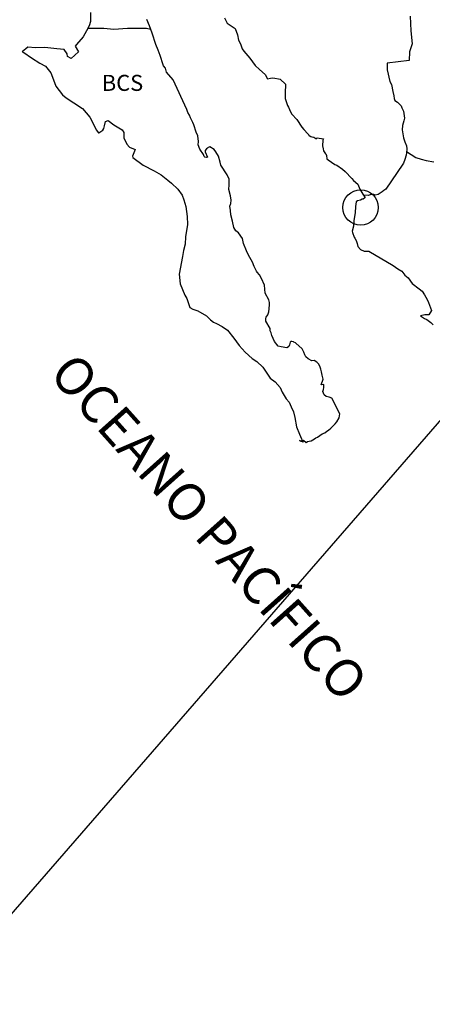
# Model space of a CAD drawing. Units: millimetres. Extents: x 278850 to 281250, y 2663763 to 2665563.
# Drawn here: x 280872 to 280934, y 2665212 to 2665360 of the extents above; entities that cross this region are included whole.
import ezdxf

# ---------------------------------------------------------------- set-up
doc = ezdxf.new("R2010")
doc.units = ezdxf.units.MM
doc.layers.add('Lomo', color=7, linetype='Continuous')
doc.styles.add('ROMANS', font='ROMANS', dxfattribs={"height": 0.2})

msp = doc.modelspace()

# ---------------------------------------------------------------- linework, layer by layer
at = {"layer": 'Lomo', "color": 7, "linetype": 'Continuous'}
for p, q in [((280883.03, 2665360.78, 1.16), (280883.04, 2665359.45, 1.16)), ((280882.84, 2665358.8, 1.16), (280882.45, 2665358.06, 1.16)), ((280883.04, 2665359.45, 1.16), (280882.84, 2665358.8, 1.16)), ((280891.9, 2665358.81, 1.16), (280891.46, 2665359.75, 1.16)), ((280892.25, 2665357.68, 1.16), (280891.9, 2665358.81, 1.16)), ((280903.08, 2665360.01, 1.16), (280903.51, 2665359.22, 1.16)), ((280903.51, 2665359.22, 1.16), (280904.7, 2665358.38, 1.16)), ((280882.45, 2665358.06, 1.16), (280881.96, 2665357.13, 1.16)), ((280892.84, 2665356, 1.16), (280892.25, 2665357.68, 1.16)), ((280904.7, 2665358.38, 1.16), (280905.04, 2665357.44, 1.16)), ((280905.04, 2665357.44, 1.16), (280905.19, 2665356.65, 1.16)), ((280880.94, 2665355.99, 1.16), (280880.74, 2665355.74, 1.16)), ((280881.96, 2665357.13, 1.16), (280880.94, 2665355.99, 1.16)), ((280893.19, 2665355.17, 1.16), (280892.84, 2665356, 1.16)), ((280905.19, 2665356.65, 1.16), (280905.48, 2665356.11, 1.16)), ((280905.48, 2665356.11, 1.16), (280905.73, 2665355.37, 1.16)), ((280873.68, 2665355.59, 1.16), (280872.8, 2665354.9, 1.16)), ((280872.8, 2665354.9, 1.16), (280873.05, 2665354.8, 1.16)), ((280873.05, 2665354.8, 1.16), (280874.22, 2665354.01, 1.16)), ((280874.81, 2665355.49, 1.16), (280873.68, 2665355.59, 1.16)), ((280876.23, 2665355.54, 1.16), (280874.81, 2665355.49, 1.16)), ((280878, 2665355.35, 1.16), (280876.23, 2665355.54, 1.16)), ((280879.12, 2665355.25, 1.16), (280878, 2665355.35, 1.16)), ((280879.56, 2665354.61, 1.16), (280879.12, 2665355.25, 1.16)), ((280879.61, 2665354.21, 1.16), (280879.56, 2665354.61, 1.16)), ((280881.23, 2665354.9, 1.16), (280880.16, 2665353.92, 1.16)), ((280880.74, 2665355.74, 1.16), (280881.23, 2665354.9, 1.16)), ((280893.48, 2665354.33, 1.16), (280893.19, 2665355.17, 1.16)), ((280905.73, 2665355.37, 1.16), (280905.97, 2665354.98, 1.16)), ((280905.97, 2665354.98, 1.16), (280906.91, 2665353.94, 1.16)), ((280874.22, 2665354.01, 1.16), (280875.45, 2665353.22, 1.16)), ((280875.45, 2665353.22, 1.16), (280876.29, 2665352.73, 1.16)), ((280880.16, 2665353.92, 1.16), (280879.61, 2665354.21, 1.16)), ((280893.93, 2665352.94, 1.16), (280893.48, 2665354.33, 1.16)), ((280893.97, 2665352.79, 1.16), (280893.93, 2665352.94, 1.16)), ((280906.91, 2665353.94, 1.16), (280907.69, 2665352.86, 1.16)), ((280907.69, 2665352.86, 1.16), (280908.33, 2665352.27, 1.16)), ((280876.29, 2665352.73, 1.16), (280877.12, 2665351.74, 1.16)), ((280877.12, 2665351.74, 1.16), (280877.51, 2665350.7, 1.16)), ((280894.27, 2665352.45, 1.16), (280893.97, 2665352.79, 1.16)), ((280894.42, 2665351.86, 1.16), (280894.27, 2665352.45, 1.16)), ((280895.44, 2665350.72, 1.16), (280894.42, 2665351.86, 1.16)), ((280908.33, 2665352.27, 1.16), (280909.17, 2665351.52, 1.16)), ((280909.17, 2665351.52, 1.16), (280909.56, 2665350.84, 1.16)), ((280877.51, 2665350.7, 1.16), (280877.86, 2665349.77, 1.16)), ((280897.46, 2665346.24, 1.16), (280895.44, 2665350.72, 1.16)), ((280909.56, 2665350.84, 1.16), (280910, 2665350.94, 1.16)), ((280910, 2665350.94, 1.16), (280910.29, 2665350.99, 1.16)), ((280910.29, 2665350.99, 1.16), (280910.64, 2665350.94, 1.16)), ((280910.64, 2665350.94, 1.16), (280911.18, 2665350.84, 1.16)), ((280911.18, 2665350.84, 1.16), (280911.42, 2665350.79, 1.16)), ((280911.42, 2665350.79, 1.16), (280912.25, 2665350.05, 1.16)), ((280912.25, 2665350.05, 1.16), (280912.2, 2665348.71, 1.16)), ((280877.86, 2665349.77, 1.16), (280878.84, 2665348.44, 1.16)), ((280878.84, 2665348.44, 1.16), (280879.42, 2665347.99, 1.16)), ((280912.2, 2665348.71, 1.16), (280912.2, 2665347.93, 1.16)), ((280879.42, 2665347.99, 1.16), (280880.55, 2665347.26, 1.16)), ((280880.55, 2665347.26, 1.16), (280881.83, 2665346.42, 1.16)), ((280912.2, 2665347.93, 1.16), (280912.55, 2665346.84, 1.16)), ((280881.83, 2665346.42, 1.16), (280882.96, 2665345.09, 1.16)), ((280897.61, 2665345.79, 1.16), (280897.46, 2665346.24, 1.16)), ((280897.86, 2665345.4, 1.16), (280897.61, 2665345.79, 1.16)), ((280912.55, 2665346.84, 1.16), (280912.7, 2665346.59, 1.16)), ((280912.7, 2665346.59, 1.16), (280913, 2665345.91, 1.16)), ((280913, 2665345.91, 1.16), (280913.19, 2665345.56, 1.16)), ((280913.19, 2665345.56, 1.16), (280913.92, 2665344.77, 1.16)), ((280882.96, 2665345.09, 1.16), (280883.55, 2665343.95, 1.16)), ((280885.12, 2665343.8, 1.16), (280885.31, 2665344.45, 1.16)), ((280885.31, 2665344.45, 1.16), (280885.71, 2665344.6, 1.16)), ((280885.71, 2665344.6, 1.16), (280886.54, 2665343.96, 1.16)), ((280898, 2665345.01, 1.16), (280897.86, 2665345.4, 1.16)), ((280898.35, 2665344.31, 1.16), (280898, 2665345.01, 1.16)), ((280898.49, 2665343.96, 1.16), (280898.35, 2665344.31, 1.16)), ((280913.92, 2665344.77, 1.16), (280914.66, 2665343.64, 1.16)), ((280883.55, 2665343.95, 1.16), (280883.89, 2665343.21, 1.16)), ((280883.89, 2665343.21, 1.16), (280884.23, 2665342.77, 1.16)), ((280884.23, 2665342.77, 1.16), (280884.29, 2665342.77, 1.16)), ((280884.29, 2665342.77, 1.16), (280884.87, 2665343.16, 1.16)), ((280884.87, 2665343.16, 1.16), (280885.02, 2665343.41, 1.16)), ((280885.02, 2665343.41, 1.16), (280885.12, 2665343.8, 1.16)), ((280886.54, 2665343.96, 1.16), (280887.03, 2665343.66, 1.16)), ((280887.03, 2665343.66, 1.16), (280887.76, 2665343.22, 1.16)), ((280887.76, 2665343.22, 1.16), (280888.01, 2665342.82, 1.16)), ((280888.01, 2665342.82, 1.16), (280888.01, 2665342.04, 1.16)), ((280898.88, 2665342.88, 1.16), (280898.49, 2665343.96, 1.16)), ((280899.09, 2665342.34, 1.16), (280898.88, 2665342.88, 1.16)), ((280914.66, 2665343.64, 1.16), (280914.96, 2665343.29, 1.16)), ((280914.96, 2665343.29, 1.16), (280915.55, 2665342.6, 1.16)), ((280915.55, 2665342.6, 1.16), (280915.69, 2665342.51, 1.16)), ((280888.01, 2665342.04, 1.16), (280888.5, 2665341.09, 1.16)), ((280888.5, 2665341.09, 1.16), (280888.89, 2665340.6, 1.16)), ((280899.23, 2665341.45, 1.16), (280899.09, 2665342.34, 1.16)), ((280899.18, 2665340.96, 1.16), (280899.23, 2665341.45, 1.16)), ((280915.69, 2665342.51, 1.16), (280915.69, 2665342.45, 1.16)), ((280915.69, 2665342.45, 1.16), (280915.79, 2665342.36, 1.16)), ((280915.79, 2665342.36, 1.16), (280916.03, 2665342.2, 1.16)), ((280916.03, 2665342.2, 1.16), (280916.18, 2665342.16, 1.16)), ((280916.18, 2665342.16, 1.16), (280916.48, 2665342.11, 1.16)), ((280916.48, 2665342.11, 1.16), (280916.77, 2665341.91, 1.16)), ((280916.77, 2665341.91, 1.16), (280916.82, 2665341.91, 1.16)), ((280916.82, 2665341.91, 1.16), (280916.77, 2665341.81, 1.16)), ((280916.77, 2665341.81, 1.16), (280916.82, 2665341.86, 1.16)), ((280916.82, 2665341.86, 1.16), (280916.97, 2665342.01, 1.16)), ((280916.97, 2665342.01, 1.16), (280917.9, 2665341.86, 1.16)), ((280917.8, 2665341.67, 1.16), (280917.75, 2665340.83, 1.16)), ((280917.9, 2665341.86, 1.16), (280917.8, 2665341.67, 1.16)), ((280888.89, 2665340.6, 1.16), (280889.73, 2665340.25, 1.16)), ((280889.73, 2665340.25, 1.16), (280889.34, 2665339.27, 1.16)), ((280899.43, 2665340.31, 1.16), (280899.18, 2665340.96, 1.16)), ((280899.97, 2665339.53, 1.16), (280899.43, 2665340.31, 1.16)), ((280900.41, 2665340.36, 1.16), (280900.22, 2665340.12, 1.16)), ((280900.22, 2665340.12, 1.16), (280900.22, 2665339.92, 1.16)), ((280900.22, 2665339.92, 1.16), (280900.56, 2665339.13, 1.16)), ((280900.56, 2665340.46, 1.16), (280900.41, 2665340.36, 1.16)), ((280900.65, 2665340.56, 1.16), (280900.56, 2665340.46, 1.16)), ((280900.8, 2665340.61, 1.16), (280900.65, 2665340.56, 1.16)), ((280900.9, 2665340.66, 1.16), (280900.8, 2665340.61, 1.16)), ((280901.54, 2665340.27, 1.16), (280900.9, 2665340.66, 1.16)), ((280901.78, 2665339.93, 1.16), (280901.54, 2665340.27, 1.16)), ((280902.22, 2665339.28, 1.16), (280901.78, 2665339.93, 1.16)), ((280917.75, 2665340.83, 1.16), (280917.86, 2665340.38, 1.16)), ((280917.86, 2665340.38, 1.16), (280917.9, 2665340.09, 1.16)), ((280917.9, 2665340.09, 1.16), (280917.9, 2665340.09, 1.16)), ((280917.9, 2665340.09, 1.16), (280918.24, 2665339.64, 1.16)), ((280918.24, 2665339.64, 1.16), (280918.29, 2665339.6, 1.16)), ((280918.29, 2665339.6, 1.16), (280918.35, 2665339.39, 1.16)), ((280889.34, 2665339.27, 1.16), (280889.39, 2665339.07, 1.16)), ((280889.39, 2665339.07, 1.16), (280890.91, 2665337.94, 1.16)), ((280900.07, 2665339.23, 1.16), (280899.97, 2665339.53, 1.16)), ((280900.17, 2665339.13, 1.16), (280900.07, 2665339.23, 1.16)), ((280900.41, 2665339.09, 1.16), (280900.17, 2665339.13, 1.16)), ((280900.56, 2665339.13, 1.16), (280900.41, 2665339.09, 1.16)), ((280900.41, 2665339.09, 1.16), (280900.41, 2665339.09, 1.16)), ((280902.47, 2665338.35, 1.16), (280902.22, 2665339.28, 1.16)), ((280902.57, 2665337.9, 1.16), (280902.47, 2665338.35, 1.16)), ((280918.35, 2665339.39, 1.16), (280918.44, 2665338.86, 1.16)), ((280918.44, 2665338.86, 1.16), (280918.64, 2665338.71, 1.16)), ((280918.64, 2665338.71, 1.16), (280919.62, 2665338.02, 1.16)), ((280890.91, 2665337.94, 1.16), (280892.57, 2665337.06, 1.16)), ((280892.57, 2665337.06, 1.16), (280893.6, 2665336.46, 1.16)), ((280903.5, 2665336.47, 1.16), (280902.57, 2665337.9, 1.16)), ((280919.62, 2665338.02, 1.16), (280919.91, 2665337.92, 1.16)), ((280919.91, 2665337.92, 1.16), (280920.74, 2665337.32, 1.16)), ((280920.74, 2665337.32, 1.16), (280921.14, 2665336.98, 1.16)), ((280921.14, 2665336.98, 1.16), (280922.17, 2665335.95, 1.16)), ((280893.6, 2665336.46, 1.16), (280894.63, 2665335.67, 1.16)), ((280894.63, 2665335.67, 1.16), (280895.18, 2665335.23, 1.16)), ((280895.18, 2665335.23, 1.16), (280896.11, 2665334.34, 1.16)), ((280903.8, 2665335.83, 1.16), (280903.5, 2665336.47, 1.16)), ((280903.8, 2665334.99, 1.16), (280903.8, 2665335.83, 1.16)), ((280922.17, 2665335.95, 1.16), (280922.42, 2665335.65, 1.16)), ((280922.42, 2665335.65, 1.16), (280923.06, 2665335.06, 1.16)), ((280896.11, 2665334.34, 1.16), (280896.75, 2665333.45, 1.16)), ((280903.75, 2665334.3, 1.16), (280903.8, 2665334.99, 1.16)), ((280904, 2665333.31, 1.16), (280903.75, 2665334.3, 1.16)), ((280923.06, 2665335.06, 1.16), (280923.35, 2665334.32, 1.16)), ((280923.35, 2665334.32, 1.16), (280923.79, 2665333.58, 1.16)), ((280896.75, 2665333.45, 1.16), (280896.99, 2665332.71, 1.16)), ((280896.99, 2665332.71, 1.16), (280897.29, 2665331.73, 1.16)), ((280904.09, 2665332.67, 1.16), (280904, 2665333.31, 1.16)), ((280904.05, 2665332.18, 1.16), (280904.09, 2665332.67, 1.16)), ((280922.81, 2665332.45, 1.16), (280922.71, 2665331.75, 1.16)), ((280923.01, 2665332.59, 1.16), (280922.81, 2665332.45, 1.16)), ((280923.45, 2665332.69, 1.16), (280923.01, 2665332.59, 1.16)), ((280923.69, 2665332.84, 1.16), (280923.45, 2665332.69, 1.16)), ((280923.84, 2665332.84, 1.16), (280923.69, 2665332.84, 1.16)), ((280923.79, 2665333.58, 1.16), (280924.08, 2665333.14, 1.16)), ((280924.08, 2665333.04, 1.16), (280923.84, 2665332.84, 1.16)), ((280924.08, 2665333.14, 1.16), (280924.08, 2665333.04, 1.16)), ((280897.29, 2665331.73, 1.16), (280897.49, 2665330.25, 1.16)), ((280903.9, 2665331.78, 1.16), (280904.05, 2665332.18, 1.16)), ((280904, 2665331.14, 1.16), (280903.9, 2665331.78, 1.16)), ((280904.05, 2665330.5, 1.16), (280904, 2665331.14, 1.16)), ((280922.67, 2665330.77, 1.16), (280922.47, 2665329.63, 1.16)), ((280922.71, 2665331.75, 1.16), (280922.67, 2665330.77, 1.16)), ((280897.49, 2665330.25, 1.16), (280897.58, 2665329.01, 1.16)), ((280904.29, 2665329.52, 1.16), (280904.05, 2665330.5, 1.16)), ((280904.5, 2665328.57, 1.16), (280904.29, 2665329.52, 1.16)), ((280922.47, 2665329.63, 1.16), (280922.42, 2665328.79, 1.16)), ((280897.58, 2665329.01, 1.16), (280897.24, 2665327.19, 1.16)), ((280904.78, 2665328.08, 1.16), (280904.5, 2665328.57, 1.16)), ((280905.18, 2665327.79, 1.16), (280904.78, 2665328.08, 1.16)), ((280905.77, 2665326.95, 1.16), (280905.18, 2665327.79, 1.16)), ((280922.42, 2665328.79, 1.16), (280922.23, 2665328.05, 1.16)), ((280922.23, 2665328.05, 1.16), (280922.28, 2665327.85, 1.16)), ((280922.28, 2665327.85, 1.16), (280922.53, 2665327.16, 1.16)), ((280897.24, 2665327.19, 1.16), (280897.2, 2665326.1, 1.16)), ((280905.92, 2665326.21, 1.16), (280905.77, 2665326.95, 1.16)), ((280922.53, 2665327.16, 1.16), (280922.63, 2665326.97, 1.16)), ((280922.63, 2665326.97, 1.16), (280922.82, 2665326.62, 1.16)), ((280922.82, 2665326.62, 1.16), (280922.97, 2665326.18, 1.16)), ((280896.95, 2665325.16, 1.16), (280896.81, 2665324.23, 1.16)), ((280897.2, 2665326.1, 1.16), (280896.95, 2665325.16, 1.16)), ((280906.41, 2665325.07, 1.16), (280905.92, 2665326.21, 1.16)), ((280906.71, 2665324.43, 1.16), (280906.41, 2665325.07, 1.16)), ((280922.97, 2665326.18, 1.16), (280923.07, 2665325.73, 1.16)), ((280923.07, 2665325.73, 1.16), (280923.46, 2665325.29, 1.16)), ((280923.46, 2665325.29, 1.16), (280924, 2665325.04, 1.16)), ((280924, 2665325.04, 1.16), (280924.68, 2665325.04, 1.16)), ((280924.68, 2665325.04, 1.16), (280928.37, 2665322.88, 1.16)), ((280896.81, 2665324.23, 1.16), (280896.32, 2665321.61, 1.16)), ((280907.29, 2665323.4, 1.16), (280906.71, 2665324.43, 1.16)), ((280907.54, 2665322.76, 1.16), (280907.29, 2665323.4, 1.16)), ((280907.79, 2665322.26, 1.16), (280907.54, 2665322.76, 1.16)), ((280907.88, 2665322.02, 1.16), (280907.79, 2665322.26, 1.16)), ((280907.98, 2665321.87, 1.16), (280907.88, 2665322.02, 1.16)), ((280928.37, 2665322.88, 1.16), (280929.05, 2665322.38, 1.16)), ((280929.05, 2665322.38, 1.16), (280929.64, 2665322.04, 1.16)), ((280929.64, 2665322.04, 1.16), (280930.08, 2665321.45, 1.16)), ((280896.32, 2665321.61, 1.16), (280896.47, 2665320.13, 1.16)), ((280907.98, 2665321.87, 1.16), (280907.98, 2665321.87, 1.16)), ((280908.33, 2665321.47, 1.16), (280907.98, 2665321.87, 1.16)), ((280908.62, 2665320.93, 1.16), (280908.33, 2665321.47, 1.16)), ((280909.07, 2665319.95, 1.16), (280908.62, 2665320.93, 1.16)), ((280930.08, 2665321.45, 1.16), (280930.57, 2665321.06, 1.16)), ((280930.57, 2665321.06, 1.16), (280931.21, 2665320.22, 1.16)), ((280896.47, 2665320.13, 1.16), (280897.16, 2665318.45, 1.16)), ((280909.21, 2665318.76, 1.16), (280909.07, 2665319.95, 1.16)), ((280931.21, 2665320.22, 1.16), (280932.24, 2665319.42, 1.16)), ((280932.24, 2665319.42, 1.16), (280932.68, 2665319.03, 1.16)), ((280932.68, 2665319.03, 1.16), (280933.03, 2665318.49, 1.16)), ((280897.16, 2665318.45, 1.16), (280897.45, 2665317.96, 1.16)), ((280897.45, 2665317.96, 1.16), (280897.9, 2665316.58, 1.16)), ((280909.75, 2665317.73, 1.16), (280909.21, 2665318.76, 1.16)), ((280909.85, 2665317.33, 1.16), (280909.75, 2665317.73, 1.16)), ((280933.03, 2665318.49, 1.16), (280933.42, 2665317.8, 1.16)), ((280933.42, 2665317.8, 1.16), (280933.61, 2665317.35, 1.16)), ((280897.9, 2665316.58, 1.16), (280898.34, 2665316.33, 1.16)), ((280898.34, 2665316.33, 1.16), (280899.13, 2665316.08, 1.16)), ((280899.13, 2665316.08, 1.16), (280900.4, 2665315.35, 1.16)), ((280909.76, 2665315.95, 1.16), (280909.8, 2665316.39, 1.16)), ((280909.8, 2665316.39, 1.16), (280909.85, 2665317.03, 1.16)), ((280909.85, 2665317.03, 1.16), (280909.85, 2665317.33, 1.16)), ((280933.61, 2665317.35, 1.16), (280934.1, 2665316.17, 1.16)), ((280934.1, 2665316.17, 1.16), (280933.67, 2665315.52, 1.16)), ((280934.1, 2665316.17, 1.16), (280934.1, 2665316.17, 1.16)), ((280900.4, 2665315.35, 1.16), (280900.99, 2665314.75, 1.16)), ((280900.99, 2665314.75, 1.16), (280901.43, 2665314.41, 1.16)), ((280909.27, 2665315.01, 1.16), (280909.31, 2665315.06, 1.16)), ((280909.27, 2665314.56, 1.16), (280909.27, 2665315.01, 1.16)), ((280909.95, 2665313.43, 1.16), (280909.27, 2665314.56, 1.16)), ((280909.31, 2665315.06, 1.16), (280909.36, 2665315.16, 1.16)), ((280909.36, 2665315.16, 1.16), (280909.61, 2665315.5, 1.16)), ((280909.61, 2665315.5, 1.16), (280909.76, 2665315.95, 1.16)), ((280933.08, 2665315.52, 1.16), (280932.44, 2665315.33, 1.16)), ((280932.44, 2665315.33, 1.16), (280933.03, 2665314.93, 1.16)), ((280933.03, 2665314.93, 1.16), (280933.37, 2665314.79, 1.16)), ((280933.37, 2665315.52, 1.16), (280933.08, 2665315.52, 1.16)), ((280933.57, 2665315.52, 1.16), (280933.37, 2665315.52, 1.16)), ((280933.37, 2665314.79, 1.16), (280933.96, 2665314.34, 1.16)), ((280933.67, 2665315.52, 1.16), (280933.57, 2665315.52, 1.16)), ((280901.43, 2665314.41, 1.16), (280901.92, 2665314.21, 1.16)), ((280901.92, 2665314.21, 1.16), (280901.92, 2665314.21, 1.16)), ((280901.92, 2665314.21, 1.16), (280902.76, 2665313.77, 1.16)), ((280902.76, 2665313.77, 1.16), (280903.53, 2665313.18, 1.16)), ((280903.53, 2665313.18, 1.16), (280904.52, 2665312, 1.16)), ((280909.95, 2665313.09, 1.16), (280909.95, 2665313.43, 1.16)), ((280910.11, 2665312.79, 1.16), (280909.95, 2665313.09, 1.16)), ((280933.96, 2665314.34, 1.16), (280934.35, 2665314, 1.16)), ((280904.52, 2665312, 1.16), (280905.3, 2665310.91, 1.16)), ((280910.2, 2665312.39, 1.16), (280910.11, 2665312.79, 1.16)), ((280910.6, 2665311.51, 1.16), (280910.2, 2665312.39, 1.16)), ((280905.3, 2665310.91, 1.16), (280906.19, 2665309.92, 1.16)), ((280911.14, 2665310.82, 1.16), (280910.6, 2665311.51, 1.16)), ((280911.58, 2665310.72, 1.16), (280911.14, 2665310.82, 1.16)), ((280912.41, 2665310.57, 1.16), (280911.58, 2665310.72, 1.16)), ((280912.7, 2665310.72, 1.16), (280912.41, 2665310.57, 1.16)), ((280912.75, 2665310.77, 1.16), (280912.7, 2665310.72, 1.16)), ((280912.85, 2665311.02, 1.16), (280912.75, 2665310.77, 1.16)), ((280912.95, 2665311.41, 1.16), (280912.85, 2665311.02, 1.16)), ((280913.1, 2665311.51, 1.16), (280912.95, 2665311.41, 1.16)), ((280913.19, 2665311.51, 1.16), (280913.1, 2665311.51, 1.16)), ((280913.44, 2665311.46, 1.16), (280913.19, 2665311.51, 1.16)), ((280913.49, 2665311.41, 1.16), (280913.44, 2665311.46, 1.16)), ((280913.74, 2665311.31, 1.16), (280913.49, 2665311.41, 1.16)), ((280913.78, 2665311.26, 1.16), (280913.74, 2665311.31, 1.16)), ((280914.71, 2665310.42, 1.16), (280913.78, 2665311.26, 1.16)), ((280914.96, 2665309.89, 1.16), (280914.71, 2665310.42, 1.16)), ((280906.19, 2665309.92, 1.16), (280907.22, 2665308.94, 1.16)), ((280907.22, 2665308.94, 1.16), (280907.96, 2665308.5, 1.16)), ((280915.11, 2665309.49, 1.16), (280914.96, 2665309.89, 1.16)), ((280915.25, 2665309.19, 1.16), (280915.11, 2665309.49, 1.16)), ((280915.6, 2665308.9, 1.16), (280915.25, 2665309.19, 1.16)), ((280916.19, 2665308.6, 1.16), (280915.6, 2665308.9, 1.16)), ((280916.52, 2665308.65, 1.16), (280916.19, 2665308.6, 1.16)), ((280916.92, 2665308.4, 1.16), (280916.52, 2665308.65, 1.16)), ((280907.96, 2665308.5, 1.16), (280908.84, 2665307.66, 1.16)), ((280908.84, 2665307.66, 1.16), (280909.92, 2665306.03, 1.16)), ((280917.16, 2665308.16, 1.16), (280916.92, 2665308.4, 1.16)), ((280917.36, 2665307.82, 1.16), (280917.16, 2665308.16, 1.16)), ((280917.51, 2665307.37, 1.16), (280917.36, 2665307.82, 1.16)), ((280917.61, 2665306.98, 1.16), (280917.51, 2665307.37, 1.16)), ((280909.92, 2665306.03, 1.16), (280910.7, 2665305.44, 1.16)), ((280917.56, 2665305, 1.16), (280917.86, 2665305.84, 1.16)), ((280917.71, 2665306.48, 1.16), (280917.61, 2665306.98, 1.16)), ((280917.86, 2665305.84, 1.16), (280917.71, 2665306.48, 1.16)), ((280910.7, 2665305.44, 1.16), (280911.44, 2665304.6, 1.16)), ((280911.44, 2665304.6, 1.16), (280911.73, 2665303.91, 1.16)), ((280917.96, 2665305.05, 1.16), (280917.56, 2665305, 1.16)), ((280917.81, 2665304.01, 1.16), (280917.91, 2665304.31, 1.16)), ((280917.91, 2665304.31, 1.16), (280917.96, 2665304.6, 1.16)), ((280917.96, 2665304.6, 1.16), (280917.96, 2665305.05, 1.16)), ((280911.73, 2665303.91, 1.16), (280912.32, 2665302.92, 1.16)), ((280912.32, 2665302.92, 1.16), (280912.77, 2665302.43, 1.16)), ((280918.01, 2665303.52, 1.16), (280917.81, 2665304.01, 1.16)), ((280918.3, 2665303.27, 1.16), (280918.01, 2665303.52, 1.16)), ((280918.79, 2665303.17, 1.16), (280918.3, 2665303.27, 1.16)), ((280919.19, 2665303.03, 1.16), (280918.79, 2665303.17, 1.16)), ((280920.36, 2665300.66, 1.16), (280919.19, 2665303.03, 1.16)), ((280912.77, 2665302.43, 1.16), (280913.06, 2665301.74, 1.16)), ((280913.06, 2665301.74, 1.16), (280913.45, 2665300.95, 1.16)), ((280913.45, 2665300.95, 1.16), (280913.65, 2665300.11, 1.16)), ((280913.65, 2665300.11, 1.16), (280913.9, 2665298.73, 1.16)), ((280919.92, 2665299.48, 1.16), (280920.27, 2665300.07, 1.16)), ((280920.27, 2665300.07, 1.16), (280920.31, 2665300.36, 1.16)), ((280920.31, 2665300.36, 1.16), (280920.36, 2665300.66, 1.16)), ((280913.9, 2665298.73, 1.16), (280914.34, 2665297.6, 1.16)), ((280918.65, 2665298.24, 1.16), (280919.04, 2665298.54, 1.16)), ((280919.04, 2665298.54, 1.16), (280919.68, 2665299.18, 1.16)), ((280919.68, 2665299.18, 1.16), (280919.92, 2665299.48, 1.16)), ((280914.34, 2665297.6, 1.16), (280914.64, 2665296.9, 1.16)), ((280914.64, 2665296.9, 1.16), (280914.88, 2665296.41, 1.16)), ((280916.3, 2665296.76, 1.16), (280916.59, 2665296.91, 1.16)), ((280916.59, 2665296.91, 1.16), (280916.79, 2665297.06, 1.16)), ((280916.79, 2665297.06, 1.16), (280917.04, 2665297.15, 1.16)), ((280917.04, 2665297.15, 1.16), (280917.38, 2665297.4, 1.16)), ((280917.38, 2665297.4, 1.16), (280917.72, 2665297.65, 1.16)), ((280917.72, 2665297.65, 1.16), (280918.11, 2665297.84, 1.16)), ((280918.11, 2665297.84, 1.16), (280918.41, 2665298.05, 1.16)), ((280918.41, 2665298.05, 1.16), (280918.65, 2665298.24, 1.16)), ((280914.88, 2665296.41, 1.16), (280914.34, 2665296.66, 1.16)), ((280914.34, 2665296.66, 1.16), (280914.54, 2665296.56, 1.16)), ((280914.54, 2665296.56, 1.16), (280914.68, 2665296.66, 1.16)), ((280914.68, 2665296.66, 1.16), (280914.93, 2665296.71, 1.16)), ((280914.93, 2665296.71, 1.16), (280915.32, 2665296.37, 1.16)), ((280915.32, 2665296.37, 1.16), (280915.52, 2665296.51, 1.16)), ((280915.52, 2665296.51, 1.16), (280915.77, 2665296.56, 1.16)), ((280915.77, 2665296.56, 1.16), (280916.05, 2665296.61, 1.16)), ((280916.05, 2665296.61, 1.16), (280916.3, 2665296.76, 1.16))]:
    msp.add_line(p, q, dxfattribs=at)
at = {"layer": 'Lomo', "color": 7}
msp.add_line((280941.47, 2665306.73, 1.16), (280855.17, 2665207.32), dxfattribs=at)
at = {"layer": 'Lomo', "color": 7, "linetype": 'Continuous', "elevation": 1.16}
for points in [[(280930.9, 2665360.27), (280930.99, 2665358.05), (280931.19, 2665356.08), (280930.8, 2665354.9), (280930.75, 2665353.61), (280927.46, 2665353.18), (280927.46, 2665352.19), (280927.86, 2665350.46), (280928.1, 2665350.02), (280928.3, 2665348.98), (280928.45, 2665348.29), (280928.5, 2665347.9), (280928.6, 2665347.6), (280928.99, 2665347.36), (280929.53, 2665346.81), (280929.63, 2665346.52), (280929.88, 2665346.03), (280930.02, 2665344.94), (280929.92, 2665344.54), (280929.73, 2665343.86), (280929.68, 2665343.21), (280929.88, 2665342.03), (280930.08, 2665341.44), (280930.32, 2665340.8), (280930.37, 2665340.36), (280930.32, 2665339.76), (280930.27, 2665339.41), (280930.08, 2665338.78), (280929.88, 2665338.23), (280929.78, 2665338.08), (280927.24, 2665334.34), (280926.94, 2665334.15), (280926.69, 2665333.95), (280926.11, 2665333.55), (280925.66, 2665333.41), (280925.47, 2665333.51), (280925.07, 2665333.51), (280924.58, 2665333.36), (280923.88, 2665333.44)], [(280882.71, 2665358.46), (280884.03, 2665358.46), (280885.05, 2665358.46), (280886.53, 2665358.31), (280888.58, 2665358.46), (280890.34, 2665358.46), (280891.45, 2665358.43), (280892.06, 2665358.3)], [(280930.34, 2665339.97), (280931.75, 2665339.07), (280932.53, 2665338.82), (280933.27, 2665338.62), (280934.45, 2665338.43)]]:
    msp.add_lwpolyline(points, dxfattribs=at)
at = {"layer": 'Lomo', "color": 7}
msp.add_circle((280923.47, 2665331.58, 1.16), 2.65, dxfattribs=at)

# ---------------------------------------------------------------- texts
at = {"layer": 'Lomo', "color": 7, "style": 'ROMANS'}
msp.add_text('BCS', height=2.4, dxfattribs=at).set_placement((280884.74, 2665349.05, 1.16))
at = {"layer": 'Lomo', "color": 7, "insert": (280902.9, 2665285.57, 1.16), "char_height": 5.6, "width": 87.9267, "attachment_point": 2, "rotation": 311.7786, "style": 'ROMANS'}
msp.add_mtext('\\fArial|b0|i0|c0|p34;OCEANO PACÍFICO', dxfattribs=at)

doc.saveas('drawing.dxf')
